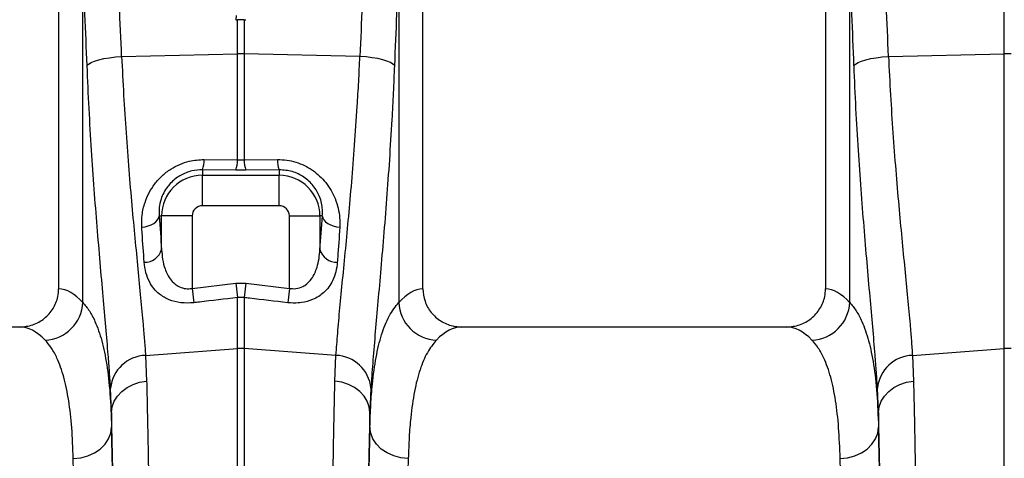
# Model space of a CAD drawing. Units: millimetres. Extents: x 875 to 16823, y 886 to 7924.
# Drawn here: x 4552 to 4809, y 4685 to 4799 of the extents above; entities that cross this region are included whole.
import ezdxf

# ---------------------------------------------------------------- set-up
doc = ezdxf.new("R2010")
doc.units = ezdxf.units.MM
doc.layers.add('ACO_DRAINAGE', color=7, linetype='CONTINUOUS')

# ---------------------------------------------------------------- blocks, each defined once
blk = doc.blocks.new('ACO_-_32821_-_FRONT')
at = {"layer": 'ACO_DRAINAGE', "linetype": 'Continuous'}
for p, q in [((-100.87, 651.29), (-100.87, 777.68)), ((-347.5, 727.5), (-347.5, 589.99)), ((-252.5, 589.99), (-252.5, 727.5)), ((-147.5, 727.5), (-147.5, 589.99)), ((-341.2, 586.43), (-341.2, 675.11)), ((-258.8, 675.11), (-258.8, 586.43)), ((-141.2, 586.43), (-141.2, 675.11)), ((-301.23, 661.31), (-301.28, 660.24)), ((-301.28, 660.24), (-300.87, 660.23)), ((-300.87, 651.29), (-300.87, 660.23)), ((-299.13, 660.23), (-298.72, 660.24)), ((-299.13, 660.23), (-299.13, 651.29)), ((-338.13, 649.43), (-337.02, 649.77)), ((-337.02, 649.77), (-335.72, 650.07)), ((-335.72, 650.07), (-334.27, 650.32)), ((-334.27, 650.32), (-332.71, 650.52)), ((-332.71, 650.52), (-331.07, 650.65)), ((-331.07, 650.65), (-300.87, 651.29)), ((-300.87, 623.64), (-300.87, 651.29)), ((-299.13, 651.29), (-299.13, 623.64)), ((-268.93, 650.65), (-299.13, 651.29)), ((-267.29, 650.52), (-268.93, 650.65)), ((-265.73, 650.32), (-267.29, 650.52)), ((-264.28, 650.07), (-265.73, 650.32)), ((-262.98, 649.77), (-264.28, 650.07)), ((-261.87, 649.43), (-262.98, 649.77)), ((-138.13, 649.43), (-137.02, 649.77)), ((-137.02, 649.77), (-135.72, 650.07)), ((-135.72, 650.07), (-134.27, 650.32)), ((-134.27, 650.32), (-132.71, 650.52)), ((-132.71, 650.52), (-131.07, 650.65)), ((-131.07, 650.65), (-100.87, 651.29)), ((-100.87, 574.4), (-100.87, 651.29)), ((-340.07, 648.24), (-339.68, 648.65)), ((-339.68, 648.65), (-339.03, 649.05)), ((-339.03, 649.05), (-338.13, 649.43)), ((-260.97, 649.05), (-261.87, 649.43)), ((-260.32, 648.65), (-260.97, 649.05)), ((-259.93, 648.24), (-260.32, 648.65)), ((-140.07, 648.24), (-139.68, 648.65)), ((-139.68, 648.65), (-139.03, 649.05)), ((-139.03, 649.05), (-138.13, 649.43)), ((-309.56, 623.74), (-300.87, 623.64)), ((-300.87, 623.64), (-299.13, 623.64)), ((-299.13, 623.64), (-290.44, 623.74)), ((-310, 621.05), (-310, 619.64)), ((-301.31, 620.97), (-310, 621.05)), ((-310, 611.67), (-310, 619.64)), ((-310, 619.64), (-290, 619.64)), ((-298.69, 620.97), (-301.31, 620.97)), ((-290, 621.05), (-298.69, 620.97)), ((-290, 621.05), (-290, 619.64)), ((-290, 611.67), (-290, 619.64)), ((-290, 611.67), (-310, 611.67)), ((-321.41, 608.47), (-321.27, 609)), ((-321.27, 609), (-320.64, 609)), ((-312.67, 609), (-320.64, 609)), ((-320.64, 600.22), (-320.64, 609)), ((-312.67, 609), (-312.67, 590.1)), ((-287.33, 609), (-279.36, 609)), ((-287.33, 590.1), (-287.33, 609)), ((-279.36, 609), (-279.36, 600.22)), ((-278.73, 609), (-279.36, 609)), ((-278.73, 609), (-278.59, 608.47)), ((-325.81, 606.04), (-324.95, 606.17)), ((-324.95, 606.17), (-324.12, 606.39)), ((-324.12, 606.39), (-323.36, 606.69)), ((-323.36, 606.69), (-322.69, 607.06)), ((-322.69, 607.06), (-322.13, 607.49)), ((-322.13, 607.49), (-321.7, 607.96)), ((-321.7, 607.96), (-321.41, 608.47)), ((-278.59, 608.47), (-278.3, 607.96)), ((-278.3, 607.96), (-277.87, 607.49)), ((-277.87, 607.49), (-277.31, 607.06)), ((-277.31, 607.06), (-276.64, 606.69)), ((-276.64, 606.69), (-275.88, 606.39)), ((-275.88, 606.39), (-275.05, 606.17)), ((-275.05, 606.17), (-274.19, 606.04)), ((-312.67, 590.1), (-301.31, 591.42)), ((-301.31, 591.42), (-298.69, 591.42)), ((-301.31, 591.42), (-300.87, 587.68)), ((-298.69, 591.42), (-299.13, 587.68)), ((-298.69, 591.42), (-287.33, 590.1)), ((-312.67, 590.1), (-312.23, 586.34)), ((-287.33, 590.1), (-287.77, 586.34)), ((-300.87, 574.4), (-300.87, 587.68)), ((-299.13, 587.68), (-300.87, 587.68)), ((-299.13, 587.68), (-299.13, 574.4)), ((-357.65, 580), (-442.35, 580)), ((-157.65, 580), (-242.35, 580)), ((-324.83, 572.61), (-300.87, 574.4)), ((-300.87, 392), (-300.87, 574.4)), ((-299.13, 574.4), (-299.13, 392)), ((-275.17, 572.61), (-299.13, 574.4)), ((-124.83, 572.61), (-100.87, 574.4)), ((-100.87, 392), (-100.87, 574.4)), ((-324.83, 572.61), (-324.56, 565.87)), ((-275.44, 565.87), (-275.17, 572.61)), ((-124.83, 572.61), (-124.56, 565.87)), ((-329.65, 564.23), (-328.08, 565.03)), ((-328.08, 565.03), (-326.37, 565.59)), ((-326.37, 565.59), (-324.56, 565.87)), ((-273.63, 565.59), (-275.44, 565.87)), ((-271.92, 565.03), (-273.63, 565.59)), ((-270.35, 564.23), (-271.92, 565.03)), ((-129.65, 564.23), (-128.08, 565.03)), ((-128.08, 565.03), (-126.37, 565.59)), ((-126.37, 565.59), (-124.56, 565.87)), ((-333.68, 557.66), (-333.95, 564.07)), ((-332.14, 561.99), (-331.02, 563.21)), ((-331.02, 563.21), (-329.65, 564.23)), ((-268.98, 563.21), (-270.35, 564.23)), ((-267.86, 561.99), (-268.98, 563.21)), ((-266.05, 564.07), (-266.32, 557.66)), ((-133.68, 557.66), (-133.95, 564.07)), ((-132.14, 561.99), (-131.02, 563.21)), ((-131.02, 563.21), (-129.65, 564.23)), ((-333.5, 559.17), (-332.98, 560.63)), ((-332.98, 560.63), (-332.14, 561.99)), ((-267.02, 560.63), (-267.86, 561.99)), ((-266.5, 559.17), (-267.02, 560.63)), ((-133.5, 559.17), (-132.98, 560.63)), ((-132.98, 560.63), (-132.14, 561.99)), ((-333.68, 557.66), (-333.5, 559.17)), ((-333.68, 557.66), (-333.68, 553.9)), ((-266.32, 557.66), (-266.5, 559.17)), ((-266.32, 553.9), (-266.32, 557.66)), ((-133.68, 557.66), (-133.5, 559.17)), ((-133.68, 557.66), (-133.68, 553.9)), ((-334.47, 550.79), (-333.89, 552.31)), ((-333.89, 552.31), (-333.68, 553.9)), ((-266.11, 552.31), (-266.32, 553.9)), ((-265.53, 550.79), (-266.11, 552.31)), ((-134.47, 550.79), (-133.89, 552.31)), ((-133.89, 552.31), (-133.68, 553.9)), ((-335.4, 549.38), (-334.47, 550.79)), ((-264.6, 549.38), (-265.53, 550.79)), ((-135.4, 549.38), (-134.47, 550.79)), ((-339.88, 546.37), (-338.16, 547.13)), ((-338.16, 547.13), (-336.65, 548.14)), ((-336.65, 548.14), (-335.4, 549.38)), ((-263.35, 548.14), (-264.6, 549.38)), ((-261.84, 547.13), (-263.35, 548.14)), ((-260.12, 546.37), (-261.84, 547.13)), ((-139.88, 546.37), (-138.16, 547.13)), ((-138.16, 547.13), (-136.65, 548.14)), ((-136.65, 548.14), (-135.4, 549.38)), ((-343.68, 545.72), (-341.74, 545.89)), ((-341.74, 545.89), (-339.88, 546.37)), ((-258.26, 545.89), (-260.12, 546.37)), ((-256.32, 545.72), (-258.26, 545.89)), ((-143.68, 545.72), (-141.74, 545.89)), ((-141.74, 545.89), (-139.88, 546.37))]:
    blk.add_line(p, q, dxfattribs=at)
for centre, radius, start, end in [((-300, 610.05), 41.25, 88.7893, 91.2107), ((-100, 610.05), 41.25, 88.7893, 91.2107), ((-316.83, 623.54), 7.27, 339.9987, 1.6164), ((-308.07, 623.44), 7.2, 339.8973, 1.5979), ((-291.93, 623.44), 7.2, 178.4021, 200.1027), ((-283.17, 623.54), 7.27, 178.3836, 200.0013), ((-310, 609), 10.64, 90, 180), ((-290, 609), 10.64, 0, 90), ((-310, 609), 2.67, 90, 180), ((-290, 609), 2.67, 0, 90), ((-325.08, 601.55), 4.64, 268.7734, 343.423), ((-274.92, 601.55), 4.64, 196.577, 271.2266), ((-351.42, 586.83), 10.23, 272.0908, 357.7426), ((-248.58, 586.83), 10.23, 182.2574, 267.9092), ((-151.42, 586.83), 10.23, 272.0908, 357.7426), ((-300, 562.77), 11.67, 85.7157, 94.2843), ((-100, 562.77), 11.67, 85.7157, 94.2843), ((-324.55, 563.17), 9.44, 91.6856, 174.5016), ((-275.45, 563.17), 9.44, 5.4984, 88.3144), ((-124.55, 563.17), 9.44, 91.6856, 174.5016)]:
    blk.add_arc(centre, radius, start, end, dxfattribs=at)
for centre, major_axis, ratio, start_param, end_param in [((-834.48, 140.69), (48.78, 2053.76), 0.247186, 4.969186, 4.982717), ((234.48, 140.69), (-48.78, 2053.76), 0.247186, 1.300468, 1.314), ((-634.48, 140.69), (48.78, 2053.76), 0.247186, 4.969186, 4.982717), ((-833.61, 138.28), (47.7, 2053.76), 0.242345, 4.968944, 4.982475), ((233.61, 138.28), (-47.7, 2053.76), 0.242345, 1.300711, 1.314242), ((-633.61, 138.28), (47.7, 2053.76), 0.242345, 4.968944, 4.982475), ((-312.74, 681.55), (0, 121.53), 0.087491, 2.210509, 2.303894), ((-287.26, 681.55), (0, 121.53), 0.087491, 3.979291, 4.072677), ((-347.81, 392), (0, 198), 0.176327, 6.092888, 6.274415), ((-252.19, 392), (0, 198), 0.176327, 0.00877, 0.190297), ((-147.81, 392), (0, 198), 0.176327, 6.092888, 6.274415), ((-357.65, 392), (0, 188), 0.185706, 6.092888, 6.283185), ((-242.35, 392), (0, 188), 0.185706, 0, 0.190297), ((-157.65, 392), (0, 188), 0.185706, 6.092888, 6.283185), ((-335.66, 392), (0, 200.72), 0.017455, 4.712389, 5.683191), ((-264.34, 392), (0, 200.72), 0.017455, 0.599994, 1.570796), ((-135.66, 392), (0, 200.72), 0.017455, 4.712389, 5.683191), ((-335.67, 392), (0, 198), 0.017455, 4.712389, 5.66973), ((-264.33, 392), (0, 198), 0.017455, 0.613455, 1.570796), ((-135.67, 392), (0, 198), 0.017455, 4.712389, 5.66973), ((-345.67, 392), (0, 188), 0.018384, 4.712389, 5.66973), ((-254.33, 392), (0, 188), 0.018384, 0.613455, 1.570796), ((-145.67, 392), (0, 188), 0.018384, 4.712389, 5.66973)]:
    blk.add_ellipse(centre, major_axis=major_axis, ratio=ratio, start_param=start_param, end_param=end_param, dxfattribs=at)
for points, knots in [([(-299.13, 660.23), (-299.42, 660.23), (-300, 660.23), (-300.58, 660.23), (-300.87, 660.23)], [0, 0, 0, 0, 0.497986, 1, 1, 1, 1]), ([(-331.07, 650.65), (-330.91, 647.27), (-330.58, 640.49), (-329.94, 630.59), (-329.2, 620.92), (-328.42, 611.73), (-327.61, 603.1), (-326.83, 595.04), (-326.09, 587.49), (-325.52, 581.34), (-325.1, 576.4), (-324.92, 573.87), (-324.83, 572.61)], [0, 0, 0, 0, 0.105126, 0.211, 0.319211, 0.428217, 0.533336, 0.639171, 0.747258, 0.856124, 0.927947, 1, 1, 1, 1]), ([(-275.17, 572.61), (-275.03, 574.49), (-274.76, 578.28), (-274.15, 584.93), (-273.44, 592.29), (-272.66, 600.3), (-271.85, 608.83), (-271.05, 617.86), (-270.29, 627.46), (-269.69, 636.28), (-269.24, 644.05), (-269.03, 648.45), (-268.93, 650.65)], [0, 0, 0, 0, 0.1059996, 0.2127418, 0.3218097, 0.4316771, 0.5377027, 0.6444651, 0.753568, 0.8634906, 0.9316439, 1, 1, 1, 1]), ([(-131.07, 650.65), (-130.91, 647.27), (-130.58, 640.49), (-129.94, 630.59), (-129.2, 620.92), (-128.42, 611.73), (-127.61, 603.1), (-126.83, 595.04), (-126.09, 587.49), (-125.52, 581.34), (-125.1, 576.4), (-124.92, 573.87), (-124.83, 572.61)], [0, 0, 0, 0, 0.1051257, 0.2110003, 0.3192105, 0.4282168, 0.5333356, 0.6391709, 0.7472579, 0.8561236, 0.927947, 1, 1, 1, 1]), ([(-333.95, 564.07), (-334.04, 565.44), (-334.22, 568.17), (-334.62, 573.43), (-335.17, 579.92), (-335.89, 587.96), (-336.66, 596.72), (-337.45, 606.09), (-338.22, 615.91), (-338.93, 626.21), (-339.58, 636.98), (-339.91, 644.49), (-340.07, 648.24)], [0, 0, 0, 0, 0.0713996, 0.1430309, 0.2483063, 0.3535833, 0.4618544, 0.5701262, 0.6760856, 0.7820447, 0.8910227, 1, 1, 1, 1]), ([(-259.93, 648.24), (-260.03, 645.87), (-260.23, 641.14), (-260.67, 632.89), (-261.24, 623.58), (-261.98, 613.32), (-262.77, 603.45), (-263.56, 594.16), (-264.33, 585.59), (-265.02, 577.7), (-265.63, 570.41), (-265.91, 566.18), (-266.05, 564.07)], [0, 0, 0, 0, 0.0685338, 0.1372647, 0.2439124, 0.3505606, 0.4602824, 0.5700037, 0.6759613, 0.7819175, 0.8909599, 1, 1, 1, 1]), ([(-133.95, 564.07), (-134.04, 565.44), (-134.22, 568.17), (-134.62, 573.43), (-135.17, 579.92), (-135.89, 587.96), (-136.66, 596.72), (-137.45, 606.09), (-138.22, 615.91), (-138.93, 626.21), (-139.58, 636.98), (-139.91, 644.49), (-140.07, 648.24)], [0, 0, 0, 0, 0.0714, 0.143031, 0.248306, 0.353583, 0.461854, 0.570126, 0.676086, 0.782045, 0.891023, 1, 1, 1, 1]), ([(-325.81, 606.04), (-325.82, 607.12), (-325.84, 609.26), (-325.14, 612.3), (-323.99, 615.02), (-322.51, 617.38), (-320.59, 619.51), (-318.37, 621.25), (-315.95, 622.52), (-313.05, 623.54), (-310.87, 623.66), (-309.56, 623.74)], [0, 0, 0, 0, 0.1355983, 0.2710578, 0.3753033, 0.4794616, 0.5830117, 0.6864633, 0.7765898, 0.8666858, 1, 1, 1, 1]), ([(-290.44, 623.74), (-289.63, 623.71), (-288.01, 623.66), (-285.62, 623.1), (-283.35, 622.2), (-281.25, 620.97), (-279.39, 619.46), (-277.75, 617.68), (-276.39, 615.69), (-275.3, 613.44), (-274.55, 611.04), (-274.13, 608.51), (-274.17, 606.87), (-274.19, 606.04)], [0, 0, 0, 0, 0.083173, 0.166341, 0.250102, 0.333891, 0.41902, 0.504196, 0.595851, 0.687562, 0.79145, 0.895397, 1, 1, 1, 1]), ([(-310, 621.05), (-310.92, 621), (-312.92, 620.88), (-314.96, 620.03), (-316.99, 618.82), (-318.13, 617.81), (-319.35, 616.31), (-320.14, 615.05), (-320.91, 613.2), (-321.35, 611.13), (-321.3, 609.72), (-321.27, 609)], [0, 0, 0, 0, 0.128414, 0.27974, 0.301455, 0.469579, 0.503921, 0.608034, 0.715129, 0.855607, 1, 1, 1, 1]), ([(-278.73, 609), (-278.7, 609.55), (-278.65, 610.63), (-278.89, 612.33), (-279.52, 614.44), (-280.89, 616.87), (-283.38, 619.2), (-286.54, 620.79), (-288.85, 620.96), (-290, 621.05)], [0, 0, 0, 0, 0.111249, 0.21863, 0.327863, 0.512553, 0.679202, 0.840272, 1, 1, 1, 1]), ([(-325.18, 596.91), (-325.37, 599.43), (-325.58, 602.41), (-325.78, 605.56), (-325.81, 606.04)], [0, 0, 0, 0, 0.846288, 1, 1, 1, 1]), ([(-274.19, 606.04), (-274.36, 603.41), (-274.56, 600.3), (-274.78, 597.36), (-274.82, 596.91)], [0, 0, 0, 0, 0.846289, 1, 1, 1, 1]), ([(-320.64, 600.22), (-320.57, 599.37), (-320.44, 597.66), (-319.9, 595.48), (-319.15, 593.67), (-318.18, 592.14), (-316.88, 590.89), (-315.57, 590.29), (-314.41, 590.01), (-313.54, 589.96), (-312.84, 590.07), (-312.67, 590.1)], [0, 0, 0, 0, 0.177542, 0.35758, 0.475512, 0.595754, 0.741588, 0.844218, 0.873152, 0.967776, 1, 1, 1, 1]), ([(-287.33, 590.1), (-286.76, 590.04), (-285.52, 589.92), (-284.18, 590.38), (-282.74, 591.21), (-281.22, 592.78), (-280.14, 595.25), (-279.54, 597.85), (-279.42, 599.43), (-279.36, 600.22)], [0, 0, 0, 0, 0.103617, 0.222948, 0.262111, 0.434748, 0.67066, 0.834227, 1, 1, 1, 1]), ([(-312.23, 586.34), (-313.37, 586.28), (-315.66, 586.17), (-318.8, 587.05), (-321.1, 588.41), (-322.72, 590.02), (-323.93, 591.87), (-324.84, 594.17), (-325.07, 595.99), (-325.18, 596.91)], [0, 0, 0, 0, 0.146829, 0.294543, 0.447563, 0.56123, 0.678031, 0.836997, 1, 1, 1, 1]), ([(-274.82, 596.91), (-274.92, 596.08), (-275.12, 594.41), (-275.89, 592.26), (-276.97, 590.43), (-278.2, 589.06), (-279.65, 587.96), (-281.52, 586.97), (-283.4, 586.45), (-285.62, 586.2), (-286.83, 586.28), (-287.77, 586.34)], [0, 0, 0, 0, 0.146235, 0.295129, 0.406961, 0.521197, 0.609982, 0.701074, 0.843918, 0.879797, 1, 1, 1, 1]), ([(-357.65, 580), (-356.5, 580.11), (-354.19, 580.34), (-351.11, 582.11), (-348.82, 584.7), (-347.66, 587.5), (-347.54, 589.31), (-347.5, 589.99)], [0, 0, 0, 0, 0.219162, 0.438384, 0.65581, 0.869757, 1, 1, 1, 1]), ([(-252.5, 589.99), (-252.39, 588.88), (-252.17, 586.66), (-250.46, 583.7), (-247.94, 581.44), (-245.08, 580.19), (-243.15, 580.06), (-242.35, 580)], [0, 0, 0, 0, 0.210501, 0.420959, 0.632716, 0.847641, 1, 1, 1, 1]), ([(-157.65, 580), (-156.5, 580.11), (-154.19, 580.34), (-151.11, 582.11), (-148.82, 584.7), (-147.66, 587.5), (-147.54, 589.31), (-147.5, 589.99)], [0, 0, 0, 0, 0.219162, 0.438384, 0.65581, 0.869757, 1, 1, 1, 1]), ([(-341.2, 586.43), (-340.62, 585.72), (-339.44, 584.32), (-337.75, 581.08), (-336.17, 576.57), (-334.89, 570.27), (-334.02, 562.83), (-333.8, 556.88), (-333.68, 553.9)], [0, 0, 0, 0, 0.124773, 0.249931, 0.434821, 0.619711, 0.809854, 1, 1, 1, 1]), ([(-300.87, 587.68), (-304.18, 587.29), (-307.97, 586.84), (-311.76, 586.4), (-312.23, 586.34)], [0, 0, 0, 0, 0.874029, 1, 1, 1, 1]), ([(-287.77, 586.34), (-291.08, 586.73), (-294.86, 587.18), (-298.65, 587.63), (-299.13, 587.68)], [0, 0, 0, 0, 0.874029, 1, 1, 1, 1]), ([(-266.32, 553.9), (-266.25, 555.87), (-266.12, 559.81), (-265.63, 565.99), (-264.79, 572.27), (-263.35, 578.2), (-261.42, 583.08), (-259.67, 585.31), (-258.8, 586.43)], [0, 0, 0, 0, 0.1242205, 0.2488171, 0.4339687, 0.6191191, 0.8095584, 1, 1, 1, 1]), ([(-141.2, 586.43), (-140.62, 585.72), (-139.44, 584.32), (-137.75, 581.08), (-136.17, 576.57), (-134.89, 570.27), (-134.02, 562.83), (-133.8, 556.88), (-133.68, 553.9)], [0, 0, 0, 0, 0.124773, 0.249931, 0.434821, 0.619711, 0.809854, 1, 1, 1, 1]), ([(-343.68, 545.72), (-343.79, 548.46), (-344, 553.95), (-344.82, 560.98), (-346.07, 567.09), (-347.64, 571.48), (-349.33, 574.6), (-350.48, 575.94), (-351.05, 576.61)], [0, 0, 0, 0, 0.184269, 0.369806, 0.559399, 0.750419, 0.875008, 1, 1, 1, 1]), ([(-248.95, 576.61), (-249.78, 575.58), (-251.45, 573.53), (-253.34, 569), (-254.79, 563.35), (-255.64, 557.28), (-256.12, 551.34), (-256.25, 547.59), (-256.32, 545.72)], [0, 0, 0, 0, 0.1842666, 0.3698442, 0.5595593, 0.7507008, 0.8751564, 1, 1, 1, 1]), ([(-143.68, 545.72), (-143.79, 548.46), (-144, 553.95), (-144.82, 560.98), (-146.07, 567.09), (-147.64, 571.48), (-149.33, 574.6), (-150.48, 575.94), (-151.05, 576.61)], [0, 0, 0, 0, 0.184269, 0.369806, 0.559399, 0.750419, 0.875008, 1, 1, 1, 1]), ([(-324.56, 565.87), (-324.51, 563.95), (-324.42, 560.11), (-324.29, 554.12), (-324.18, 548.11), (-324.07, 542.1), (-323.97, 535.8), (-323.87, 529.21), (-323.78, 522.31), (-323.69, 515.14), (-323.6, 507.71), (-323.53, 500.14), (-323.45, 492.45), (-323.39, 484.68), (-323.32, 476.69), (-323.27, 468.52), (-323.22, 460.14), (-323.17, 451.59), (-323.13, 442.88), (-323.1, 433.58), (-323.07, 423.69), (-323.05, 413.21), (-323.03, 402.64), (-323.03, 395.55), (-323.03, 392)], [0, 0, 0, 0, 0.048968, 0.097935, 0.140572, 0.183393, 0.226214, 0.26965, 0.313086, 0.357152, 0.401218, 0.445487, 0.488123, 0.530945, 0.573766, 0.617202, 0.660638, 0.704704, 0.74877, 0.793039, 0.844518, 0.895996, 0.947932, 1, 1, 1, 1]), ([(-276.97, 392), (-276.97, 395.33), (-276.97, 402.01), (-276.96, 411.58), (-276.94, 420.68), (-276.92, 429.34), (-276.89, 437.96), (-276.85, 446.56), (-276.81, 455.12), (-276.76, 463.62), (-276.71, 472.03), (-276.65, 480.22), (-276.58, 488.16), (-276.52, 495.88), (-276.44, 503.43), (-276.36, 510.86), (-276.27, 518.1), (-276.18, 525.18), (-276.09, 532.04), (-275.98, 539.02), (-275.86, 546.06), (-275.73, 553.07), (-275.59, 559.73), (-275.49, 563.83), (-275.44, 565.87)], [0, 0, 0, 0, 0.048912, 0.097935, 0.140638, 0.18334, 0.22646, 0.269579, 0.313321, 0.357062, 0.401241, 0.44542, 0.488122, 0.530825, 0.573944, 0.617063, 0.660805, 0.704546, 0.748725, 0.792903, 0.844351, 0.895927, 0.947897, 1, 1, 1, 1]), ([(-124.56, 565.87), (-124.51, 563.95), (-124.42, 560.11), (-124.29, 554.12), (-124.18, 548.11), (-124.07, 542.1), (-123.97, 535.8), (-123.87, 529.21), (-123.78, 522.31), (-123.69, 515.14), (-123.6, 507.71), (-123.53, 500.14), (-123.45, 492.45), (-123.39, 484.68), (-123.32, 476.69), (-123.27, 468.52), (-123.22, 460.14), (-123.17, 451.59), (-123.13, 442.88), (-123.1, 433.58), (-123.07, 423.69), (-123.05, 413.21), (-123.03, 402.64), (-123.03, 395.55), (-123.03, 392)], [0, 0, 0, 0, 0.048968, 0.097935, 0.140572, 0.183393, 0.226214, 0.26965, 0.313086, 0.357152, 0.401218, 0.445487, 0.488123, 0.530945, 0.573766, 0.617202, 0.660638, 0.704704, 0.74877, 0.793039, 0.844518, 0.895996, 0.947932, 1, 1, 1, 1])]:
    blk.add_open_spline(points, degree=3, knots=knots, dxfattribs=at)

msp = doc.modelspace()

# ---------------------------------------------------------------- block references
at = {"layer": 'ACO_DRAINAGE'}
msp.add_blockref('ACO_-_32821_-_FRONT', (4909.6, 4139.07), dxfattribs=at)

doc.saveas('drawing.dxf')
